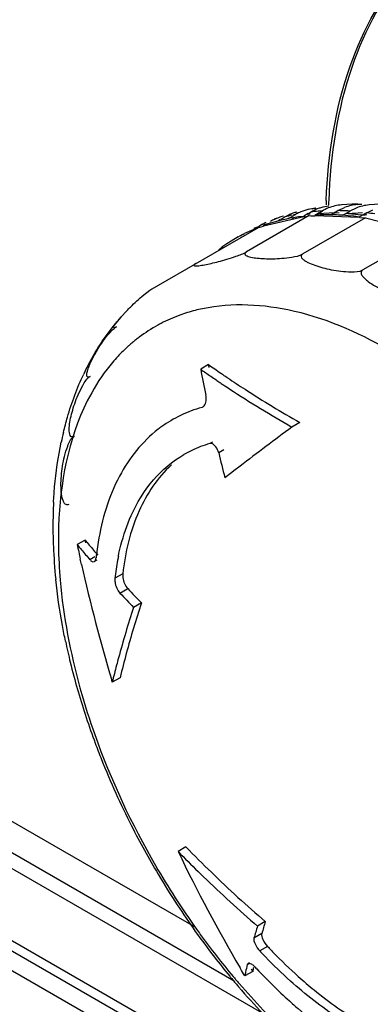
# Model space of a CAD drawing. Units: inches. Extents: x 0 to 22, y 0 to 17.
# Drawn here: x 17.2 to 17.4, y 13.5 to 14.1 of the extents above; entities that cross this region are included whole.
import ezdxf

# ---------------------------------------------------------------- set-up
doc = ezdxf.new("R2010")
doc.units = ezdxf.units.IN
doc.header["$LTSCALE"] = 1.21
doc.header["$MEASUREMENT"] = 0
doc.layers.get('0').update_dxf_attribs({"linetype": 'CONTINUOUS'})

msp = doc.modelspace()

# ---------------------------------------------------------------- linework, layer by layer
at = {"color": 6, "linetype": 'Continuous'}
for p, q in [((17.3195769467, 13.5590220374), (14.7706986458, 15.0305843194)), ((17.3406634726, 13.5296214934), (14.7679147724, 15.0149650451)), ((14.7665228357, 15.0071554079), (17.360417923, 13.5096032602)), ((18.0445610301, 13.0750167738), (14.7869023729, 14.9557843277)), ((14.7882943096, 14.949581951), (18.0459529667, 13.0688143971)), ((14.9553327783, 14.8423469082), (18.0487368401, 13.0564096436)), ((17.3976645684, 13.9523620962), (17.401101882, 13.9540401719)), ((17.3998367524, 13.9555359741), (17.3979661552, 13.9554103077)), ((17.4082295539, 13.9561788959), (17.3994935201, 13.9555152659)), ((17.4082641366, 13.9557236876), (17.4106521868, 13.955908231)), ((17.4235832164, 13.9561747965), (17.4145718044, 13.9554783831)), ((17.3817451798, 13.9496230698), (17.3474439219, 13.9298193475)), ((17.356683576, 13.9440208938), (17.3788251626, 13.9491399229)), ((17.3685549139, 13.9489529109), (17.3664495528, 13.9475717261)), ((17.3702755024, 13.9479728471), (17.3727350582, 13.9493928638)), ((17.3730040617, 13.9494496628), (17.3742560003, 13.9502709749)), ((17.3758924327, 13.9489407275), (17.3730683007, 13.9484936946)), ((17.3788251626, 13.9491399229), (17.3758924327, 13.9489407275)), ((17.3812066155, 13.9507338297), (17.3787470597, 13.949313813)), ((17.3789032654, 13.9489660328), (17.3808050833, 13.949405724)), ((17.3827275576, 13.9516119407), (17.3806146173, 13.9502295562)), ((17.382289316, 13.9503565058), (17.3806146173, 13.9502295562)), ((17.3808050833, 13.949405724), (17.3817451798, 13.9496230698)), ((17.3817451798, 13.9496230698), (17.3826488439, 13.9495879264)), ((17.3851268919, 13.9536568041), (17.3820788999, 13.9532374977)), ((17.3826488439, 13.9495879264), (17.3848894668, 13.9495007888)), ((17.3847743726, 13.9498522416), (17.3872339283, 13.9512722582)), ((17.3877175575, 13.949997083), (17.3848319197, 13.9496765152)), ((17.3848319197, 13.9496765152), (17.4093293161, 13.948723814)), ((17.3866419301, 13.9507679848), (17.3887548704, 13.9521503693)), ((17.3866419301, 13.9507679848), (17.3927345228, 13.9512262586)), ((17.3906877509, 13.9500676656), (17.3877175575, 13.949997083)), ((17.3936840706, 13.9500639684), (17.3906877509, 13.9500676656)), ((17.3927345228, 13.9512262586), (17.3955104886, 13.9514321093)), ((17.3961436263, 13.9514839851), (17.3936840706, 13.9500639684)), ((17.3976645684, 13.9523620962), (17.3955436569, 13.9509795222)), ((17.3982335897, 13.9511865495), (17.3955436569, 13.9509795222)), ((17.3999917384, 13.9498186639), (17.4024512942, 13.9512386805)), ((17.4030629105, 13.9495863969), (17.3999917384, 13.9498186639)), ((17.4018513247, 13.9507342176), (17.4039722363, 13.9521167916)), ((17.4018513247, 13.9507342176), (17.4085971962, 13.9512496952)), ((17.4061565603, 13.9492799921), (17.4030629105, 13.9495863969)), ((17.4074095498, 13.9537948673), (17.4039722363, 13.9521167916)), ((17.4093293161, 13.948723814), (17.4061565603, 13.9492799921)), ((17.4085971962, 13.9512496952), (17.4110038285, 13.9514308802)), ((17.4117313247, 13.950319557), (17.409271769, 13.9488995403)), ((17.4093868633, 13.9485480876), (17.4110711996, 13.9484825839)), ((17.4132522668, 13.9511976681), (17.4111230528, 13.9498159164)), ((17.4124133656, 13.9499216148), (17.4111230528, 13.9498159164)), ((17.4133476949, 13.9499978338), (17.4124133656, 13.9499216148)), ((17.4132522668, 13.9511976681), (17.4166734847, 13.952877338)), ((17.2943708349, 13.9088091249), (17.3539197644, 13.9431899666)), ((17.3537335577, 13.9435271325), (17.3512740019, 13.9421071158)), ((17.3552544997, 13.9444052436), (17.3531562683, 13.9430262596)), ((17.3539197644, 13.9431899666), (17.3554534866, 13.9435445559)), ((17.3554534866, 13.9435445559), (17.3567616788, 13.9438470037)), ((17.3566054731, 13.9441947838), (17.3576085247, 13.9447738925)), ((17.3577707074, 13.9444628947), (17.356683576, 13.9440208938)), ((17.3584868636, 13.9447801117), (17.3577707074, 13.9444628947)), ((17.3592266299, 13.9450876734), (17.3584868636, 13.9447801117)), ((17.3618832072, 13.9459077544), (17.3592266299, 13.9450876734)), ((17.3645744161, 13.9466547832), (17.3618832072, 13.9459077544)), ((17.3660532032, 13.9475085562), (17.3645744161, 13.9466547832)), ((17.3722517762, 13.9483441751), (17.3702755024, 13.9479728471)), ((17.4125311503, 13.9484258066), (17.3782298924, 13.9286220843)), ((17.4110711996, 13.9484825839), (17.4125311503, 13.9484258066)), ((17.4125311503, 13.9484258066), (17.4419558948, 13.940704662)), ((17.3429055465, 13.938041642), (17.3389470415, 13.9357054213)), ((17.3438683219, 13.9385468051), (17.3453893487, 13.9394249651)), ((17.3454227108, 13.9393559372), (17.3438683219, 13.9385468051)), ((17.348766693, 13.9409918291), (17.3462978886, 13.9398049413)), ((17.3513702873, 13.9419403455), (17.348766693, 13.9409918291)), ((17.4453422598, 13.9396345552), (17.4110410018, 13.9198308329)), ((17.332160986, 13.9310718954), (17.3346205418, 13.9324919121)), ((17.3343804722, 13.9326857031), (17.3338492701, 13.9322455288)), ((17.3366427146, 13.9342303647), (17.3343804722, 13.9326857031)), ((17.3389470415, 13.9357054213), (17.3366427146, 13.9342303647)), ((17.3338492701, 13.9322455288), (17.3322572714, 13.9309051252)), ((17.2910727705, 13.9061463556), (17.2944322637, 13.9087620667)), ((17.2910748646, 13.9061470817), (17.2943784305, 13.9088135102)), ((17.2944322637, 13.9087620667), (17.2955991072, 13.9095182413)), ((17.2785724671, 13.8939502049), (17.2818300629, 13.897460873)), ((17.2620280125, 13.8690231671), (17.2633915673, 13.8717632936)), ((17.3266613571, 13.8678665456), (17.3223029368, 13.8653502255)), ((17.326969066, 13.8662417982), (17.3266613571, 13.8678665456)), ((17.323043888, 13.8444534857), (17.3235203455, 13.8446552818)), ((17.3766230313, 13.8361353237), (17.3723113428, 13.8336459841)), ((17.3287417758, 13.8254072482), (17.3272634414, 13.8245537366)), ((17.328006856, 13.8246243544), (17.3272634414, 13.8245537366)), ((17.330659101, 13.8228283401), (17.3295724289, 13.8239581479)), ((17.334997069, 13.8210841179), (17.3321775499, 13.8194562775)), ((17.3393857414, 13.8087835805), (17.3355498289, 13.8058432719)), ((17.3404558178, 13.8096020148), (17.3393857414, 13.8087835805)), ((17.3438422292, 13.8121870343), (17.3404558178, 13.8096020148)), ((17.2590111395, 13.7716226944), (17.2546527192, 13.7691063743)), ((17.2593212566, 13.7701525733), (17.2590111395, 13.7716226944)), ((17.2566908159, 13.7596902208), (17.2563599967, 13.7611877294)), ((17.257013711, 13.7582395458), (17.2566908159, 13.7596902208)), ((17.2643203644, 13.7624267922), (17.2615955042, 13.7608536028)), ((17.2633050526, 13.7596944848), (17.264038541, 13.759827557)), ((17.2653751012, 13.7605999237), (17.264060889, 13.7598411674)), ((17.279614064, 13.7531313861), (17.2753162105, 13.750650034)), ((17.2780861572, 13.7425021429), (17.2823759841, 13.7449788608)), ((17.2898201524, 13.737173318), (17.2855474941, 13.7347065123)), ((17.2738857362, 13.6936189482), (17.2735386852, 13.6947788545)), ((17.2781974246, 13.6961082879), (17.2738857362, 13.6936189482)), ((17.3142236971, 13.6032562205), (17.3099120086, 13.6007668809)), ((17.3576831947, 13.562266969), (17.3534105364, 13.5598001633)), ((17.3557886855, 13.5557691357), (17.3514988586, 13.5532924178)), ((17.3589528527, 13.5486481004), (17.3546549992, 13.5461667483)), ((17.3477882147, 13.5387054084), (17.3489709071, 13.5393882321)), ((17.3482250888, 13.5393688974), (17.3477882147, 13.5387054084)), ((17.3505408902, 13.5387086954), (17.3492560884, 13.5393956251)), ((17.3447413174, 13.5353924635), (17.3438704239, 13.5368777068)), ((17.3457626147, 13.5336592107), (17.3447413174, 13.5353924635)), ((17.3464674235, 13.5324683727), (17.3457626147, 13.5336592107)), ((17.3508258438, 13.5349846928), (17.3464674235, 13.5324683727)), ((17.3508258438, 13.5349846928), (17.3501232634, 13.5361689015))]:
    msp.add_line(p, q, dxfattribs=at)
for centre, radius, start, end in [((17.3954329314, 13.9300625845), 0.0250028276, 107.1289700178, 111.7194669866), ((17.3952986833, 13.9304917514), 0.0245531576, 96.62960576200001, 107.1245509161), ((17.714132092, 13.9450986718), 0.3233373811, 177.9637160749, 178.1609471236), ((17.7121480867, 13.9451695218), 0.3213521112, 177.7132393836, 177.9637711354), ((17.4014037352, 13.9306810755), 0.0249075477, 94.3984594782, 111.6668599479), ((17.7169476041, 13.9458529502), 0.3247617487, 178.1305528075, 178.3306189477), ((17.7149322791, 13.9459190601), 0.3227453397, 177.8744194288, 178.1306114477), ((17.4102870232, 13.931208763), 0.0246097552, 103.2772364067, 111.9150641252), ((17.4101106501, 13.9318426078), 0.0239523607, 94.4213806458, 103.2148323525), ((17.406632762, 13.8334638647), 0.1222706988, 88.25556336169998, 89.4005409787), ((17.3735223207, 13.9242668123), 0.0257126994, 103.0295081734, 109.6750694961), ((17.3938579433, 13.8524644754), 0.0997509974, 102.4576641079, 104.6943120261), ((17.3820298186, 13.925622243), 0.0269424038, 116.4495248712, 120.0090930522), ((17.3815198722, 13.9266628134), 0.0257836191, 109.972605657, 116.4648819145), ((17.3812840464, 13.9272865023), 0.0251167874, 104.6662914794, 109.942813724), ((17.3942911548, 13.8505109696), 0.1017519831, 101.3558463224, 102.0053242446), ((17.387792826, 13.9268287092), 0.0270700106, 117.5068788783, 120.0044492894), ((17.3873364385, 13.9277245246), 0.0260646789, 111.6423960661, 117.5265344515), ((17.387014951, 13.9284960452), 0.025228983, 101.2826749056, 111.6099713563), ((17.4069788672, 13.8291625705), 0.1265455314, 101.3476474398, 102.0987946035), ((17.396052858, 13.9285907401), 0.0265996111, 111.7867619336, 120.0634320088), ((17.3955220406, 13.8422742252), 0.1100837629, 94.57986472479999, 96.67428498569998), ((17.4049248281, 13.8549408539), 0.1006816675, 101.1516745091, 102.4549699872), ((17.3957063848, 13.8400947471), 0.1122710019, 94.0605332131, 94.5848288809), ((17.3957710983, 13.8391836993), 0.1131843451, 93.55400874799999, 94.0605531975), ((17.4020801708, 13.9291291687), 0.0265996111, 111.7867619337, 120.0634320087), ((17.3920058601, 13.8265915923), 0.1234837805, 88.36833970629999, 89.22129579399999), ((17.3918941102, 13.8231063979), 0.1269707444, 86.343448932, 88.3627138647), ((17.3959583235, 13.8276029654), 0.1247707978, 87.28978304450003, 89.216453827), ((17.3958009315, 13.8240715717), 0.128305684, 86.3485769006, 87.29414345549999), ((17.3942653983, 13.8196488611), 0.1312776522, 85.0029137346, 86.16084681970001), ((17.3937981966, 13.8145394504), 0.1364083398, 82.5596013193, 84.9943575683), ((17.3942014541, 13.8086621892), 0.1438029771, 80.6344593657, 82.3871570325), ((17.3610363987, 13.9180574076), 0.0263281509, 106.9588913844, 111.6033081478), ((17.3919648195, 13.8584812109), 0.09343761, 111.9660195034, 113.1341883052), ((17.3686872178, 13.9211416195), 0.0268632485, 117.6419676435, 120.0026938589), ((17.3684237664, 13.9216512183), 0.0262895865, 113.2284779791, 117.6486012559), ((17.3918338768, 13.8489894335), 0.1016138568, 108.8231514772, 109.6436814593), ((17.3920011702, 13.8484984095), 0.1021325973, 107.9845285539, 108.8231056927), ((17.3737369743, 13.9237523523), 0.0262694105, 109.7381251142, 120.0410552076), ((17.4053132496, 13.8351385905), 0.1203360046, 109.6412681953, 110.8003936776), ((17.3896559193, 13.8510392103), 0.098850491, 104.2773207277, 104.698445512), ((17.3897882015, 13.8505175421), 0.0993886695, 103.5755939177, 104.2770584158), ((17.3901373725, 13.8490408481), 0.1009060668, 101.3519532714, 103.571502235), ((17.332787175, 14.1661641812), 0.2213662346, 280.2694404614, 280.4842940689001), ((17.3873207107, 13.8576046774), 0.0918680414, 118.2288161324, 121.7726015812), ((17.2327442588, 14.1600609026), 0.247804591, 297.0460758488, 297.2735061088), ((17.3404234592, 13.813889751), 0.0863373791, 110.0378831991, 117.4848787718), ((17.3408966185, 13.81263609), 0.0876772766, 109.2955019358, 110.0476600056), ((17.3416643982, 13.810326717), 0.09011063849999999, 103.7422569107, 109.2710484169), ((17.3699903287, 13.8132700762), 0.1219251448, 138.5676586686, 141.2443046832), ((17.3402285196, 13.8143871967), 0.0858067194, 118.8540295943, 126.9549142613), ((17.3400264358, 13.8147108014), 0.0854257707, 117.5027962021, 118.8400584531), ((17.3419856122, 13.812206606), 0.0886085309, 131.6529561868, 132.1089575367), ((17.341629581, 13.8126094776), 0.0880708873, 130.001260466, 131.6540845498), ((17.3411758703, 13.8131488757), 0.0873660447, 128.5884664345, 130.0007170161), ((17.3408090506, 13.8136086566), 0.0867778652, 126.9521806244, 128.5885010885), ((17.3444699451, 13.8096388599), 0.09218205089999999, 135.0845939129, 137.0373094569), ((17.343187375, 13.8109167535), 0.0903715267, 133.1142886918, 135.084192172), ((17.3423340416, 13.8118226091), 0.08912704390000001, 132.1096025558, 133.1118367901), ((17.3475541083, 13.8068350211), 0.096349925, 137.0670916297, 142.5764073247), ((17.6369547022, 14.3040246988), 0.5352717951, 234.5710429558, 235.4357669268), ((17.3904356229, 13.8002729996), 0.1462138769, 153.8251673137, 154.7353924135), ((18.2904225782, 14.0496565028), 0.9855072012999999, 190.7787315493, 191.6169047314), ((17.6344715471, 14.3053399357), 0.539481405, 234.6446533796, 235.3567183731001), ((17.6423671958, 14.3118496733), 0.5447862579, 235.4338952006, 235.661265744), ((17.6398875483, 14.3131613739), 0.5489949676, 235.3557199936, 235.7247811265), ((17.6429901246, 14.3177103725), 0.5545012697999999, 235.7245811568, 235.9733201799), ((17.6453609582, 14.3212211793), 0.5587376146, 235.973287447, 236.1961695722), ((17.6487848021, 14.3263425013), 0.5648980227, 236.1965975578, 236.6536730886), ((17.6447462812, 14.3153327255), 0.5490042787, 235.6612953663, 235.9116407497), ((17.6679018118, 14.3557686409), 0.5999881617, 236.6733313838, 240.4844008382), ((17.3421602492, 13.7760319217), 0.0710418587, 105.6098787473, 115.8617678503), ((17.3413534227, 13.7778140145), 0.0690861397, 115.9117781489, 125.7656307177), ((17.4319502486, 13.7864087179), 0.1900740966, 166.5320592093, 168.2070446838), ((17.3416746281, 13.7773721916), 0.0696321553, 125.7675725117, 127.7755177469), ((19.4703628132, 11.0205934054), 3.5092855088, 126.7165817467, 127.2986509677), ((17.3449967796, 13.7630390438), 0.0640197525, 106.0811125581, 115.5030039389), ((17.3445296915, 13.7641080465), 0.0628538137, 115.5382742522, 120.0086537821), ((18.2912290261, 14.0498127146), 0.9863284529, 193.5061864709, 194.3208200062), ((17.4920565415, 13.7792259169), 0.2506973469, 176.9993924751, 180.018424333), ((17.5066651244, 13.7791758034), 0.2653059186, 180.0065872617, 181.605466591), ((17.4765693731, 13.7717136813), 0.2322092826, 178.1670769439, 179.64134797), ((17.5162443989, 13.7794196001), 0.2748882643, 181.6003221142, 182.3362123644), ((17.4823072144, 13.7716588429), 0.2379473556, 179.6367920269, 180.0002890204), ((17.4844505617, 13.771658958), 0.2400907028, 180.0003139119, 180.3301287377), ((17.4877548183, 13.7716792763), 0.2433950216, 180.3304299374, 180.7933449528), ((17.668058483, 14.1070083665), 0.528964345, 219.3489760869, 220.1262789132), ((17.4163169111, 13.745942369), 0.1521687968, 170.7403176084, 172.6772370046), ((17.5342707113, 13.7803053176), 0.2929357371, 182.3655842332, 185.9247851832), ((18.1850815303, 13.9655655323), 0.9509437276999999, 191.9228194247, 192.4108941932), ((17.6672642457, 14.1091593007), 0.5346814609, 219.4935696483, 220.2628982456), ((17.6242354763, 14.0698596055), 0.4715147421, 220.1065816062, 220.5445351685), ((17.4219430319, 13.7452005025), 0.1578435888, 172.6704425588, 173.4957534705), ((17.6227128657, 14.0712128797), 0.4761602982, 220.2432784499, 220.6771338474), ((17.4245790314, 13.7448969694), 0.1604970048, 173.4946890495, 173.9376204821), ((17.4111031725, 13.7356662189), 0.1366111772, 169.4640152756, 173.703003632), ((17.4022637592, 13.7372276808), 0.1276353019, 168.4080907267, 169.4275745546), ((18.1682509179, 13.9616411176), 0.9336623836, 192.5829870185, 196.6080546190001), ((17.6999769754, 14.1357935788), 0.5719499382, 223.1022398428, 224.1827766738), ((17.6991102214, 14.1380032746), 0.5776524975, 223.2096323208, 224.2799673493), ((17.7980204053, 13.5664605935), 0.539384069, 161.8248845955, 164.8987207028), ((17.7973641325, 13.5707468087), 0.5341335739, 161.8453934273, 164.9482775862), ((17.6031707377, 13.7905261051), 0.3626498272999999, 191.8386598094, 193.7145963645), ((17.7365492495, 13.5836782357), 0.4755504524, 164.9720013941, 165.4769140936), ((17.7203126969, 13.5919717514), 0.4542139718, 165.0097337923, 166.7460452434), ((17.6208863314, 13.7948706359), 0.3808903538, 193.7176875898, 196.051897452), ((17.7142903929, 13.5893967405), 0.4525688127, 165.4710808645, 166.6858364646), ((17.6308594646, 13.7976698334), 0.3912486570000001, 196.0419994756001, 196.2074781085), ((17.6146233345, 13.7898446582), 0.3719306757, 195.479913641, 195.6760645499), ((17.6465738456, 13.8024318031), 0.4076676922, 196.2337002021, 200.4146314241999), ((17.6633356032, 13.8084880882), 0.4254892287, 200.3916338632, 201.6916292423), ((17.680059248, 13.8153333627), 0.44355874, 201.7147891606, 206.8718951649), ((17.6900134672, 13.8201808829), 0.4546291956, 206.8498154704, 210.6683240587), ((17.8089126189, 14.0850504086), 0.6905380287, 224.243437114, 225.8768035829), ((17.8067542752, 14.0856814704), 0.694258163, 224.3039295542, 225.5892060673), ((18.114542695, 13.9874753194), 0.8927339794, 205.6691088829, 210.3140249077), ((17.6777702156, 13.8130577554), 0.4392739914, 210.065104046, 215.4747181868), ((17.6887128668, 13.8194138562), 0.4531192690999999, 210.6687853303, 213.182815147), ((17.8152297896, 14.0942846655), 0.7063349251000001, 225.5864555399, 225.9209764536), ((17.8338315093, 14.1138178319), 0.7333074990999999, 225.9385659562, 229.0695373752), ((17.8342215056, 14.1113896039), 0.7270656297, 225.8901683144, 229.0479786472), ((17.6818112509, 13.8147715619), 0.4448023387, 213.1689125362, 217.6838512507), ((17.660659035, 13.4660099612), 0.3212448317, 163.0247469927, 164.2345044674), ((17.6605414006, 13.4704404891), 0.3164730562, 163.1327186809, 164.358122041), ((17.6685690604, 13.8066444993), 0.4280589546, 215.4903864306, 215.9576598515), ((17.660778771, 13.8008525319), 0.4183521421, 215.9420529264, 219.9654334335), ((17.5577565011, 13.7358714338), 0.2779174117, 223.0466610194, 223.5253318582), ((17.5560531623, 13.7342538022), 0.2755683492, 223.5253632806, 223.9686138439), ((17.5620508633, 13.7383495066), 0.2779126219, 223.0466582719, 223.5272333253), ((17.5603438714, 13.7367283157), 0.2755584593, 223.5272674988, 223.9704794653), ((17.5505655288, 13.7270767247), 0.2618200763, 223.9360686274, 228.1136950817), ((17.6684575978, 13.8045695456), 0.4279977887, 217.6958068798, 219.5079504014), ((17.5904878542, 13.4840308779), 0.2487818709, 167.3045373355, 168.2880794249), ((17.5462718171, 13.7245997667), 0.2618261132, 223.9341770903, 228.1135674988), ((17.5802561128, 13.4861667443), 0.238329587, 168.2915526467, 168.7975895416), ((17.5806009208, 13.4902648584), 0.2340864148, 168.4727933012, 168.9865249422), ((17.5785008127, 13.747465897), 0.3089109407, 222.8709497245, 223.120896986), ((17.5668062374, 13.7361946383), 0.2926706545, 223.0752186121, 227.9762275075), ((17.6628356499, 13.7999751191), 0.4207373464, 219.5122854872, 219.7409856992), ((17.6618101809, 13.7991229604), 0.4194040194, 219.7410321321, 219.9118377937), ((17.6610996466, 13.7985286344), 0.418477692, 219.9118401362, 220.0746379147), ((17.651037406, 13.7928450095), 0.4057426305, 219.9823652411, 220.2654671929), ((17.6601042193, 13.7976904945), 0.4171764028, 220.0745680222, 220.3689682589), ((17.6491177981, 13.7912176733), 0.4032260622, 220.2653177325, 220.6854592284), ((17.6590551369, 13.7967992329), 0.4157998415, 220.3690310587, 220.5463152493), ((17.6409962199, 13.7806535603), 0.3915818797, 220.468859841, 226.3298533615001)]:
    msp.add_arc(centre, radius, start, end, dxfattribs=at)
for points, knots in [([(17.3910518869, 13.9579917624), (17.3920474414, 13.9829209901), (17.3990509026, 14.0293479119), (17.4218009619, 14.0713452762), (17.4361448708, 14.0871463721)], [0, 0, 0, 0, 0.5389770263, 1, 1, 1, 1]), ([(17.4367430494, 14.0870675444), (17.4225640141, 14.0711681273), (17.4001573245, 14.0291197832), (17.3933325157, 13.9827699035), (17.3924090095, 13.9578896429)], [0, 0, 0, 0, 0.4611050820000001, 1, 1, 1, 1]), ([(17.3196185064, 13.9233862443), (17.3192040748, 13.9231469736), (17.3180790187, 13.9226235661), (17.3191588297, 13.9219758382), (17.3200688345, 13.9220958719), (17.3218917929, 13.9221800398), (17.3245656213, 13.9226687424), (17.3281674772, 13.9234280159), (17.3322308923, 13.9244462429), (17.3367798218, 13.9257337039), (17.3419365349, 13.9274370063), (17.3456195651, 13.928766061), (17.3474439219, 13.9298193475)], [0, 0, 0, 0, 0.0453987733, 0.0626107848, 0.09403944439999999, 0.1347587746, 0.2343044664, 0.3519891795, 0.4838483806, 0.6317049007, 0.8001514304999999, 1, 1, 1, 1]), ([(17.3474439219, 13.9298193475), (17.3469952413, 13.9295603033), (17.3460427842, 13.9287513282), (17.3471833832, 13.9276866688), (17.3483281241, 13.9272592055), (17.3504118368, 13.926679434), (17.3534304661, 13.9262550974), (17.357453725, 13.925992352), (17.3619262239, 13.9259475333), (17.3668874527, 13.9261746875), (17.3723852609, 13.9268578766), (17.3763988707, 13.9275649498), (17.3782298924, 13.9286220843)], [0, 0, 0, 0, 0.0454438962, 0.07422339730000001, 0.1123800441, 0.1573896266, 0.2615029165, 0.380192695, 0.5104712303, 0.6539598836, 0.8145478764, 1, 1, 1, 1]), ([(17.3782298924, 13.9286220843), (17.3777316154, 13.9283344057), (17.3769234559, 13.9271921409), (17.3781219072, 13.9258063819), (17.379398037, 13.9248386833), (17.3816541983, 13.9235846526), (17.3848955916, 13.9222643549), (17.3892162643, 13.9209647258), (17.3939630791, 13.9198636507), (17.3992065139, 13.9190317795), (17.4048857214, 13.9187149892), (17.409201799, 13.9187689749), (17.4110410018, 13.9198308329)], [0, 0, 0, 0, 0.0459800862, 0.0838413918, 0.1285313504, 0.1781648202, 0.2878440197, 0.4085005997, 0.5379811714, 0.6775804725, 0.8302817346, 1, 1, 1, 1]), ([(17.4110410018, 13.9198308329), (17.4104847327, 13.9195096727), (17.4098036694, 13.9180556193), (17.4110043142, 13.9163581184), (17.4123479813, 13.9148836074), (17.414681196, 13.9129797982), (17.4180298841, 13.9108046417), (17.4241536953, 13.9076468016), (17.4310777331, 13.90490331), (17.4384743556, 13.9032679175), (17.4430352906, 13.9026474999), (17.4448803013, 13.903712711)], [0, 0, 0, 0, 0.0468915146, 0.09145296210000001, 0.1413849656, 0.1949598335, 0.3097491452, 0.4325942167, 0.6983638627, 0.8444721414, 1, 1, 1, 1]), ([(17.2818300629, 13.897460873), (17.2824787617, 13.8981327581), (17.2854514808, 13.9011398111), (17.2885519926, 13.9040249131), (17.2910727705, 13.9061463556)], [0, 0, 0, 0, 0.2208618476, 1, 1, 1, 1]), ([(17.4251323625, 13.8760296803), (17.4080303862, 13.8859032875), (17.3741473416, 13.9006206739), (17.3363868262, 13.9018086436), (17.3202581997, 13.8978578648)], [0, 0, 0, 0, 0.5432163870000001, 1, 1, 1, 1]), ([(17.2761155416, 13.8886367106), (17.2757292418, 13.8884136816), (17.2750757656, 13.8877871699), (17.2745101307, 13.8885762841), (17.2749574253, 13.8892068229), (17.2755539289, 13.8903231672), (17.2768575622, 13.8919421242), (17.277951782, 13.8932490906), (17.2785724671, 13.8939502049)], [0, 0, 0, 0, 0.1574140239, 0.2032297679, 0.2836435136, 0.3932066512, 0.6695519153, 1, 1, 1, 1]), ([(17.2633915673, 13.8717632936), (17.2639970428, 13.8729153733), (17.2669479975, 13.8781577978), (17.2703319432, 13.883257894), (17.2736655629, 13.8866032978)], [0, 0, 0, 0, 0.2160413445, 1, 1, 1, 1]), ([(17.2617598078, 13.861376127), (17.2613558891, 13.8611429259), (17.2604990084, 13.8607111222), (17.259799974, 13.8616942305), (17.2598781827, 13.8626506078), (17.2601218316, 13.8642015795), (17.2608622111, 13.8663651511), (17.2616011447, 13.8681066914), (17.2620280125, 13.8690231671)], [0, 0, 0, 0, 0.1412157979, 0.2171835385, 0.3125146506, 0.4264912639, 0.6938906123999999, 1, 1, 1, 1]), ([(17.2710364227, 13.8653871504), (17.2668743456, 13.8599538987), (17.2508932285, 13.8339054455), (17.2452334266, 13.8026557628), (17.2444789012, 13.7791409152)], [0, 0, 0, 0, 0.2253520874, 1, 1, 1, 1]), ([(17.2471031155, 13.8306772124), (17.2477760312, 13.8334858168), (17.2506633377, 13.8444124526), (17.2546166447, 13.8550683979), (17.2582076352, 13.8626769825)], [0, 0, 0, 0, 0.2555489724, 1, 1, 1, 1]), ([(17.2529680975, 13.8285647896), (17.2524698151, 13.8282771079), (17.2510764831, 13.8281483888), (17.25047559, 13.829879179), (17.2502755714, 13.8314682245), (17.2503175919, 13.8340491763), (17.2507948279, 13.8375165091), (17.251829598, 13.8419082011), (17.2532493913, 13.8465696626), (17.2551506335, 13.8515266063), (17.2577158365, 13.8566033831), (17.2599206041, 13.8603142686), (17.2617598078, 13.861376127)], [0, 0, 0, 0, 0.0459801596, 0.0838422363, 0.1285327812, 0.1781666815, 0.2878464223, 0.4085032169, 0.5379837448, 0.6775827077, 0.8302832431999999, 1, 1, 1, 1]), ([(17.3370454433, 13.860661534), (17.3401998353, 13.8585267711), (17.3531451793, 13.8499601893), (17.3664375881, 13.8419204656), (17.3766230313, 13.8361353237)], [0, 0, 0, 0, 0.2453754427, 1, 1, 1, 1]), ([(17.3235167869, 13.8446553911), (17.3237577737, 13.8447955503), (17.3247735234, 13.8456785352), (17.3251552379, 13.8470756266), (17.3252681926, 13.8481103237)], [0, 0, 0, 0, 0.2112581233, 1, 1, 1, 1]), ([(17.2990201028, 13.8324106193), (17.2902482071, 13.8256128362), (17.2749689976, 13.8062593501), (17.2681782098, 13.7829731007), (17.2661309972, 13.7704277521)], [0, 0, 0, 0, 0.4661109167, 1, 1, 1, 1]), ([(17.2417029057, 13.7923490569), (17.2418517862, 13.7951714339), (17.2426283617, 13.8062073144), (17.244203971, 13.8171925356), (17.2458881363, 13.8252552437)], [0, 0, 0, 0, 0.2554726418, 1, 1, 1, 1]), ([(17.2500075424, 13.7911996543), (17.2494512673, 13.7908784907), (17.2478514697, 13.7910157319), (17.2469816949, 13.7929042886), (17.2463765344, 13.7948052245), (17.2458943574, 13.7977777885), (17.2456849129, 13.8017654618), (17.246011974, 13.808647825), (17.2470979854, 13.8160160338), (17.2493799423, 13.8232394413), (17.2511230865, 13.8274995784), (17.2529680975, 13.8285647896)], [0, 0, 0, 0, 0.046891618, 0.0914536309, 0.1413860865, 0.1949613009, 0.3097510724, 0.4325963509, 0.6983657444, 0.8444734383, 1, 1, 1, 1]), ([(17.2842117279, 13.7850655451), (17.2873496055, 13.7921191699), (17.2951863359, 13.8051045355), (17.3068556956, 13.8149327108), (17.3130945636, 13.8185362986)], [0, 0, 0, 0, 0.5172625791, 1, 1, 1, 1]), ([(17.3062311831, 13.8128168925), (17.2986605565, 13.8058724929), (17.2859703913, 13.7868448519), (17.2809229851, 13.7649228879), (17.279614064, 13.7531313861)], [0, 0, 0, 0, 0.4640715497, 1, 1, 1, 1]), ([(17.2772317536, 13.7628746665), (17.2776370465, 13.7648501226), (17.2793789949, 13.7724143246), (17.2818762834, 13.7798157068), (17.2842117279, 13.7850655451)], [0, 0, 0, 0, 0.259788529, 1, 1, 1, 1]), ([(17.2443831287, 13.7683092193), (17.2444691615, 13.7620914823), (17.2458285398, 13.7358610791), (17.2508385966, 13.7098802689), (17.256184786, 13.6905761612)], [0, 0, 0, 0, 0.23689727, 1, 1, 1, 1]), ([(17.264038541, 13.759827557), (17.264486474, 13.7600871932), (17.264835895, 13.7608822766), (17.2649545942, 13.7616117608), (17.2649796056, 13.761847245)], [0, 0, 0, 0, 0.6861584729000001, 1, 1, 1, 1]), ([(17.2482347681, 13.7161261405), (17.2476377208, 13.7189762316), (17.2454273594, 13.7302167793), (17.2437772291, 13.74156921), (17.2428997614, 13.7500676651)], [0, 0, 0, 0, 0.2541951649, 1, 1, 1, 1]), ([(17.2753162105, 13.750650034), (17.275240317, 13.7499663419), (17.2754119111, 13.7470534086), (17.2765659939, 13.7441205372), (17.2780861572, 13.7425021429)], [0, 0, 0, 0, 0.2365291481, 1, 1, 1, 1]), ([(17.279614064, 13.7531313861), (17.2795381548, 13.7524475529), (17.2797083981, 13.7495342053), (17.2808586572, 13.7466003173), (17.2823759841, 13.7449788608)], [0, 0, 0, 0, 0.2365425047, 1, 1, 1, 1]), ([(17.2565267295, 13.6893496384), (17.2588313031, 13.6811376496), (17.2694341689, 13.6478012924), (17.2843470927, 13.6158672367), (17.2975975945, 13.5929886352)], [0, 0, 0, 0, 0.2439156759, 1, 1, 1, 1]), ([(17.3557886855, 13.5557691357), (17.3554929137, 13.5547122062), (17.3564597228, 13.5519539217), (17.3578925911, 13.5497832235), (17.3589528527, 13.5486481004)], [0, 0, 0, 0, 0.4140375891, 1, 1, 1, 1]), ([(17.3514988586, 13.5532924178), (17.3512001648, 13.5522338653), (17.3521638969, 13.549472683), (17.3535959307, 13.547300594), (17.3546549992, 13.5461667483)], [0, 0, 0, 0, 0.4148305585, 1, 1, 1, 1]), ([(17.3492560884, 13.5393956251), (17.3490697048, 13.5394537779), (17.3487202395, 13.5395263897), (17.3483606978, 13.5394473129), (17.3482260956, 13.5393692641)], [0, 0, 0, 0, 0.5565094638, 1, 1, 1, 1]), ([(17.3433515542, 13.528352192), (17.347637051, 13.5233673307), (17.3646328193, 13.5045530712), (17.3835360458, 13.4874139824), (17.3985683453, 13.4761551017)], [0, 0, 0, 0, 0.2592694863, 1, 1, 1, 1]), ([(17.4066022301, 13.5039002558), (17.4035901039, 13.5056392683), (17.3912128029, 13.5132832499), (17.3797033677, 13.5222964776), (17.3714619669, 13.5296781676)], [0, 0, 0, 0, 0.239175233, 1, 1, 1, 1]), ([(17.3757601432, 13.5321592306), (17.3785832595, 13.5296306197), (17.3896339209, 13.5201806306), (17.4015893351, 13.5117570494), (17.4109000836, 13.5063816079)], [0, 0, 0, 0, 0.2606395288, 1, 1, 1, 1]), ([(17.3708811206, 13.5187792281), (17.3724694081, 13.5173503439), (17.3787661651, 13.5118170568), (17.3853254941, 13.5065807138), (17.3903576254, 13.5028807924)], [0, 0, 0, 0, 0.2548725483, 1, 1, 1, 1])]:
    msp.add_open_spline(points, degree=3, knots=knots, dxfattribs=at)
for points in [[(17.4145718044, 13.9554783831), (17.4121266133, 13.9552893866), (17.4096854311, 13.9547086748), (17.4074095498, 13.9537948673)], [(17.2592156551, 13.8647696496), (17.2635344147, 13.8735558397), (17.2687808144, 13.8819613894), (17.2749103865, 13.8895953377)], [(17.2736655629, 13.8866032978), (17.2744146881, 13.887355071), (17.27519643, 13.8881060644), (17.2761155416, 13.8886367106)], [(17.3252681926, 13.8481103237), (17.3253802715, 13.849136997), (17.325311333, 13.8501926375), (17.3251033668, 13.8512042549)], [(17.3295724289, 13.8239581479), (17.3291223483, 13.8243032238), (17.3285719609, 13.8245763292), (17.328006856, 13.8246243544)], [(17.3321775499, 13.8194562775), (17.3318896466, 13.8206549109), (17.3313932819, 13.8218380933), (17.330659101, 13.8228283401)], [(17.2618583904, 13.7605667847), (17.2622529354, 13.7601650182), (17.2627478587, 13.7597758295), (17.2633050526, 13.7596944848)], [(17.3521037079, 13.5372985344), (17.3516710179, 13.5377646366), (17.351255253, 13.5383661483), (17.3506382265, 13.5385202589)]]:
    msp.add_open_spline(points, degree=3, dxfattribs=at)

doc.saveas('drawing.dxf')
